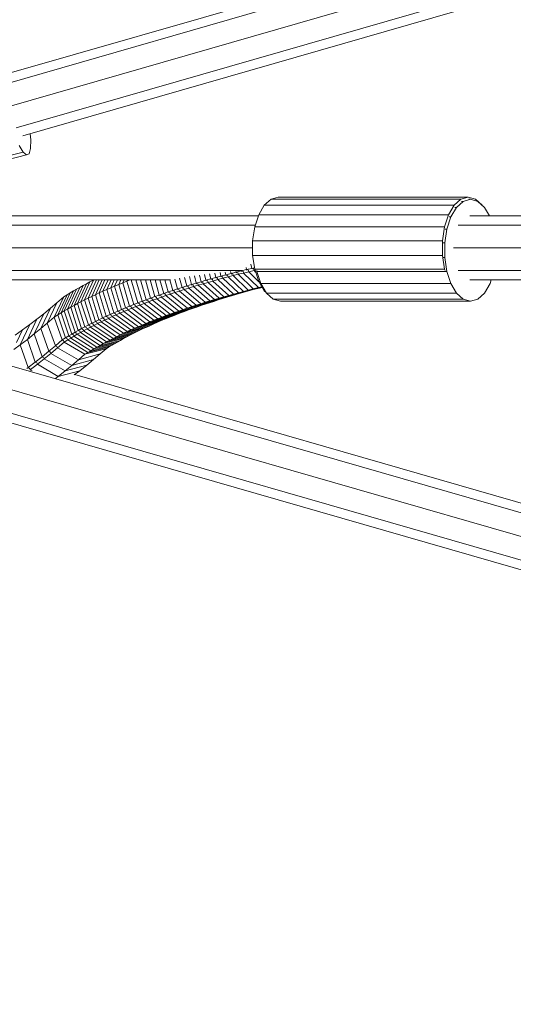
# Model space of a CAD drawing. Units: millimetres. Extents: x -7800 to 22053, y -12756 to 9950.
# Drawn here: x -5676 to -5507, y -260 to 78 of the extents above; entities that cross this region are included whole.
import ezdxf

# ---------------------------------------------------------------- set-up
doc = ezdxf.new("R2010")
doc.units = ezdxf.units.MM
doc.header["$MEASUREMENT"] = 0
doc.layers.add('LINARIUM_Nr_Pióra__7', color=7, linetype='Continuous', lineweight=0)

msp = doc.modelspace()

# ---------------------------------------------------------------- linework, layer by layer
at = {"layer": 'LINARIUM_Nr_Pióra__7', "linetype": 'Continuous'}
for p, q in [((-5680.781, 59.761), (-3808.528, 599.426)), ((-3809.244, 595.867), (-5681.399, 56.23)), ((-3810.272, 587.476), (-5680.063, 48.52)), ((-5677.557, 41.148), (-3812.124, 578.847)), ((-3813.837, 575), (-5675.347, 38.432)), ((-5672.839, 39.155), (-5672.628, 37.004)), ((-5675.2, 32.835), (-5676.607, 35.089)), ((-5672.675, 34.051), (-5673.151, 32.294)), ((-5672.628, 37.004), (-5672.675, 34.051)), ((-5735.144, 17.644), (-5675.2, 32.835)), ((-5730.296, 17.616), (-5674.016, 31.878)), ((-5674.016, 31.878), (-5675.2, 32.835)), ((-5673.151, 32.294), (-5674.016, 31.878)), ((-5590.093, 16.653), (-5587.58, 17.362)), ((-5522.35, 17.362), (-5587.58, 17.362)), ((-5524.863, 16.653), (-5522.35, 17.362)), ((-5522.35, 17.362), (-5519.837, 16.653)), ((-5592.402, 14.584), (-5594.321, 11.322)), ((-5592.402, 14.584), (-5590.093, 16.653)), ((-5527.173, 14.584), (-5592.402, 14.584)), ((-5524.863, 16.653), (-5590.093, 16.653)), ((-5529.092, 11.322), (-5527.173, 14.584)), ((-5528.362, 10.592), (-5526.444, 13.854)), ((-5527.173, 14.584), (-5524.863, 16.653)), ((-5526.994, 13.854), (-5526.444, 13.854)), ((-5526.444, 13.854), (-5524.134, 15.923)), ((-5524.685, 15.923), (-5524.134, 15.923)), ((-5524.134, 15.923), (-5521.621, 16.632)), ((-5522.172, 16.632), (-5521.621, 16.632)), ((-5521.621, 16.632), (-5519.108, 15.923)), ((-5519.837, 16.653), (-5517.527, 14.584)), ((-5519.108, 15.923), (-5516.798, 13.854)), ((-5517.527, 14.584), (-5517.432, 14.423)), ((-5516.798, 13.854), (-5515.119, 11)), ((-5698.07, 11), (-5594.427, 11)), ((-5595.694, 7.132), (-5594.321, 11.322)), ((-5529.092, 11.322), (-5594.321, 11.322)), ((-5530.464, 7.132), (-5529.092, 11.322)), ((-5529.735, 6.402), (-5528.362, 10.592)), ((-5528.913, 10.592), (-5528.362, 10.592)), ((-5521.822, 11), (-1425.66, 11)), ((-5702.188, 7.778), (-5595.482, 7.778)), ((-5596.409, 2.353), (-5595.694, 7.132)), ((-5530.464, 7.132), (-5595.694, 7.132)), ((-5531.18, 2.353), (-5530.464, 7.132)), ((-5525.786, 7.778), (-67.47, 7.778)), ((-5530.45, 1.623), (-5529.735, 6.402)), ((-5530.286, 6.402), (-5529.735, 6.402)), ((-5596.409, -2.628), (-5596.409, 2.353)), ((-5531.18, 2.353), (-5596.409, 2.353)), ((-5531.18, -2.628), (-5531.18, 2.353)), ((-5531.001, 1.623), (-5530.45, 1.623)), ((-5530.45, -3.358), (-5530.45, 1.623)), ((-5703.922, 0), (-5596.409, 0)), ((-5595.694, -7.408), (-5596.409, -2.628)), ((-5531.18, -2.628), (-5596.409, -2.628)), ((-5530.464, -7.408), (-5531.18, -2.628)), ((-5530.45, -3.358), (-5531.001, -3.358)), ((-5529.735, -8.137), (-5530.45, -3.358)), ((-5527.429, 0), (-1864.259, 0)), ((-5598.633, -6.762), (-5598.459, -7.527)), ((-5596.976, -5.609), (-5596.643, -7.094)), ((-5702.255, -7.778), (-5599.99, -7.778)), ((-5618.12, -9.94), (-5617.421, -12.652)), ((-5616.407, -9.686), (-5615.777, -12.159)), ((-5614.117, -11.672), (-5614.679, -9.441)), ((-5612.44, -11.189), (-5612.935, -9.205)), ((-5610.747, -10.712), (-5611.175, -8.978)), ((-5609.038, -10.241), (-5609.399, -8.76)), ((-5607.314, -9.775), (-5609.038, -10.241)), ((-5607.314, -9.775), (-5607.609, -8.551)), ((-5607.314, -9.775), (-5605.573, -9.314)), ((-5607.314, -9.775), (-5607.083, -9.99)), ((-5606.598, -10.502), (-5606.744, -9.896)), ((-5604.858, -10.041), (-5606.598, -10.502)), ((-5605.573, -9.314), (-5605.803, -8.351)), ((-5603.818, -8.859), (-5605.573, -9.314)), ((-5605.348, -9.526), (-5605.573, -9.314)), ((-5605.003, -9.432), (-5604.858, -10.041)), ((-5603.102, -9.586), (-5604.858, -10.041)), ((-5599.588, -15.015), (-5604.858, -10.041)), ((-5603.818, -8.859), (-5603.982, -8.16)), ((-5603.818, -8.859), (-5602.047, -8.409)), ((-5603.598, -9.068), (-5603.818, -8.859)), ((-5603.246, -8.975), (-5603.102, -9.586)), ((-5603.102, -9.586), (-5601.331, -9.136)), ((-5603.102, -9.586), (-5597.885, -14.574)), ((-5602.047, -8.409), (-5602.147, -7.978)), ((-5600.26, -7.965), (-5602.047, -8.409)), ((-5602.047, -8.409), (-5601.833, -8.616)), ((-5601.474, -8.522), (-5601.331, -9.136)), ((-5601.331, -9.136), (-5599.545, -8.692)), ((-5601.331, -9.136), (-5596.166, -14.137)), ((-5600.26, -7.965), (-5600.297, -7.805)), ((-5600.26, -7.965), (-5598.459, -7.527)), ((-5600.053, -8.169), (-5600.26, -7.965)), ((-5599.545, -8.692), (-5599.687, -8.075)), ((-5597.744, -8.254), (-5599.545, -8.692)), ((-5594.433, -13.707), (-5599.545, -8.692)), ((-5596.643, -7.094), (-5598.459, -7.527)), ((-5598.257, -7.727), (-5598.459, -7.527)), ((-5597.744, -8.254), (-5597.884, -7.634)), ((-5597.744, -8.254), (-5595.927, -7.821)), ((-5597.744, -8.254), (-5594.241, -11.735)), ((-5595.771, -6.891), (-5596.643, -7.094)), ((-5596.447, -7.291), (-5596.643, -7.094)), ((-5596.067, -7.198), (-5595.927, -7.821)), ((-5595.585, -7.741), (-5595.927, -7.821)), ((-5595.927, -7.821), (-5595.377, -8.375)), ((-5594.321, -11.598), (-5595.694, -7.408)), ((-5530.464, -7.408), (-5595.694, -7.408)), ((-5595.016, -7.796), (-5594.965, -8.137)), ((-5593.592, -12.328), (-5594.965, -8.137)), ((-5529.735, -8.137), (-5594.965, -8.137)), ((-5530.337, -7.796), (-5530.464, -7.408)), ((-5528.362, -12.328), (-5529.735, -8.137)), ((-5525.786, -7.778), (-67.47, -7.778)), ((-5698.165, -11), (-5624.556, -11)), ((-5657.713, -19.821), (-5654.597, -12.991)), ((-5653.442, -12.373), (-5656.545, -19.196)), ((-5655.731, -13.612), (-5654.597, -12.991)), ((-5655.356, -18.575), (-5652.268, -11.76)), ((-5653.442, -12.373), (-5654.597, -12.991)), ((-5654.148, -17.958), (-5651.075, -11.15)), ((-5653.442, -12.373), (-5652.268, -11.76)), ((-5652.92, -17.345), (-5650.067, -11)), ((-5651.075, -11.15), (-5652.268, -11.76)), ((-5649.103, -11), (-5651.673, -16.736)), ((-5650.774, -11), (-5651.075, -11.15)), ((-5650.406, -16.132), (-5648.116, -11)), ((-5647.106, -11), (-5649.12, -15.532)), ((-5646.073, -11), (-5647.815, -14.936)), ((-5646.49, -14.345), (-5645.017, -11)), ((-5645.147, -13.758), (-5643.937, -11)), ((-5643.785, -13.175), (-5645.147, -13.758)), ((-5642.835, -11), (-5643.785, -13.175)), ((-5642.404, -12.597), (-5643.785, -13.175)), ((-5641.393, -21.216), (-5643.785, -13.175)), ((-5641.709, -11), (-5642.404, -12.597)), ((-5642.404, -12.597), (-5641.004, -12.024)), ((-5640.029, -20.645), (-5642.404, -12.597)), ((-5641.004, -12.024), (-5640.561, -11)), ((-5639.586, -11.455), (-5641.004, -12.024)), ((-5638.646, -20.079), (-5641.004, -12.024)), ((-5638.426, -11), (-5639.586, -11.455)), ((-5639.586, -11.455), (-5639.39, -11)), ((-5639.586, -11.455), (-5637.245, -19.517)), ((-5635.826, -18.96), (-5638.118, -11)), ((-5636.503, -11), (-5634.389, -18.408)), ((-5634.875, -11), (-5632.933, -17.86)), ((-5633.233, -11), (-5631.46, -17.317)), ((-5629.969, -16.779), (-5631.576, -11)), ((-5628.461, -16.245), (-5629.906, -11)), ((-5628.223, -11), (-5626.935, -15.717)), ((-5626.526, -11), (-5625.392, -15.193)), ((-5624.816, -11), (-5623.832, -14.675)), ((-5623.158, -10.754), (-5622.254, -14.161)), ((-5620.66, -13.653), (-5621.495, -10.474)), ((-5620.66, -13.653), (-5619.049, -13.15)), ((-5619.816, -10.202), (-5619.049, -13.15)), ((-5617.421, -12.652), (-5619.049, -13.15)), ((-5618.777, -13.383), (-5619.049, -13.15)), ((-5618.334, -13.877), (-5618.486, -13.29)), ((-5616.706, -13.379), (-5618.334, -13.877)), ((-5615.777, -12.159), (-5617.421, -12.652)), ((-5617.421, -12.652), (-5617.155, -12.883)), ((-5616.858, -12.789), (-5616.706, -13.379)), ((-5616.706, -13.379), (-5615.062, -12.886)), ((-5616.706, -13.379), (-5611.086, -18.255)), ((-5615.777, -12.159), (-5614.117, -11.672)), ((-5615.777, -12.159), (-5615.517, -12.387)), ((-5615.062, -12.886), (-5615.213, -12.294)), ((-5613.401, -12.399), (-5615.062, -12.886)), ((-5615.062, -12.886), (-5609.49, -17.776)), ((-5614.117, -11.672), (-5612.44, -11.189)), ((-5614.117, -11.672), (-5613.862, -11.897)), ((-5613.551, -11.804), (-5613.401, -12.399)), ((-5611.724, -11.916), (-5613.401, -12.399)), ((-5607.879, -17.303), (-5613.401, -12.399)), ((-5610.747, -10.712), (-5612.44, -11.189)), ((-5612.44, -11.189), (-5612.191, -11.412)), ((-5611.873, -11.319), (-5611.724, -11.916)), ((-5611.724, -11.916), (-5610.031, -11.44)), ((-5606.252, -16.835), (-5611.724, -11.916)), ((-5609.038, -10.241), (-5610.747, -10.712)), ((-5610.504, -10.933), (-5610.747, -10.712)), ((-5610.031, -11.44), (-5610.18, -10.839)), ((-5608.323, -10.968), (-5610.031, -11.44)), ((-5604.609, -16.372), (-5610.031, -11.44)), ((-5609.038, -10.241), (-5608.801, -10.459)), ((-5608.47, -10.365), (-5608.323, -10.968)), ((-5608.323, -10.968), (-5606.598, -10.502)), ((-5602.951, -15.915), (-5608.323, -10.968)), ((-5601.277, -15.463), (-5606.598, -10.502)), ((-5596.166, -14.137), (-5593.192, -13.517)), ((-5594.433, -13.707), (-5593.25, -13.419)), ((-5594.433, -13.707), (-5593.228, -13.456)), ((-5592.402, -14.86), (-5594.321, -11.598)), ((-5593.831, -11.598), (-5594.321, -11.598)), ((-5528.362, -12.328), (-5593.592, -12.328)), ((-5593.592, -12.328), (-5591.673, -15.59)), ((-5526.444, -15.59), (-5528.362, -12.328)), ((-5521.822, -11), (-1425.297, -11)), ((-5514.879, -12.328), (-5516.798, -15.59)), ((-5514.444, -11), (-5514.879, -12.328)), ((-5664.549, -23.806), (-5661.28, -16.885)), ((-5661.28, -16.885), (-5663.598, -18.915)), ((-5663.254, -23.005), (-5660.071, -16.136)), ((-5659.016, -15.5), (-5662.186, -22.36)), ((-5660.071, -16.136), (-5661.28, -16.885)), ((-5657.941, -14.867), (-5661.098, -21.72)), ((-5659.016, -15.5), (-5660.071, -16.136)), ((-5656.846, -14.238), (-5659.99, -21.083)), ((-5659.016, -15.5), (-5657.941, -14.867)), ((-5655.731, -13.612), (-5658.862, -20.45)), ((-5656.846, -14.238), (-5657.941, -14.867)), ((-5655.731, -13.612), (-5656.846, -14.238)), ((-5651.673, -16.736), (-5652.92, -17.345)), ((-5650.406, -16.132), (-5651.673, -16.736)), ((-5649.186, -24.734), (-5651.673, -16.736)), ((-5649.12, -15.532), (-5650.406, -16.132)), ((-5647.935, -24.137), (-5650.406, -16.132)), ((-5649.12, -15.532), (-5647.815, -14.936)), ((-5646.664, -23.544), (-5649.12, -15.532)), ((-5646.49, -14.345), (-5647.815, -14.936)), ((-5645.375, -22.956), (-5647.815, -14.936)), ((-5646.49, -14.345), (-5645.147, -13.758)), ((-5646.49, -14.345), (-5644.066, -22.372)), ((-5645.147, -13.758), (-5642.739, -21.792)), ((-5631.46, -17.317), (-5629.969, -16.779)), ((-5629.969, -16.779), (-5628.461, -16.245)), ((-5629.969, -16.779), (-5629.657, -17.026)), ((-5628.461, -16.245), (-5626.935, -15.717)), ((-5628.461, -16.245), (-5628.154, -16.491)), ((-5627.746, -16.972), (-5627.903, -16.4)), ((-5626.22, -16.444), (-5627.746, -16.972)), ((-5626.935, -15.717), (-5625.392, -15.193)), ((-5626.634, -15.961), (-5626.935, -15.717)), ((-5626.377, -15.869), (-5626.22, -16.444)), ((-5624.677, -15.921), (-5626.22, -16.444)), ((-5626.22, -16.444), (-5620.318, -21.229)), ((-5625.392, -15.193), (-5623.832, -14.675)), ((-5625.097, -15.435), (-5625.392, -15.193)), ((-5624.833, -15.343), (-5624.677, -15.921)), ((-5624.677, -15.921), (-5623.116, -15.402)), ((-5624.677, -15.921), (-5618.821, -20.721)), ((-5623.832, -14.675), (-5622.254, -14.161)), ((-5623.543, -14.915), (-5623.832, -14.675)), ((-5623.272, -14.822), (-5623.116, -15.402)), ((-5621.539, -14.889), (-5623.116, -15.402)), ((-5617.306, -20.218), (-5623.116, -15.402)), ((-5622.254, -14.161), (-5620.66, -13.653)), ((-5621.971, -14.399), (-5622.254, -14.161)), ((-5621.693, -14.306), (-5621.539, -14.889)), ((-5621.539, -14.889), (-5619.945, -14.38)), ((-5621.539, -14.889), (-5615.776, -19.72)), ((-5620.382, -13.888), (-5620.66, -13.653)), ((-5620.098, -13.796), (-5619.945, -14.38)), ((-5619.945, -14.38), (-5618.334, -13.877)), ((-5614.229, -19.226), (-5619.945, -14.38)), ((-5618.334, -13.877), (-5612.665, -18.738)), ((-5609.49, -17.776), (-5603.688, -16.54)), ((-5607.879, -17.303), (-5602.126, -16.081)), ((-5607.879, -17.303), (-5606.252, -16.835)), ((-5600.548, -15.628), (-5606.252, -16.835)), ((-5604.609, -16.372), (-5606.252, -16.835)), ((-5605.235, -17.004), (-5603.688, -16.54)), ((-5604.609, -16.372), (-5598.956, -15.179)), ((-5604.609, -16.372), (-5602.951, -15.915)), ((-5602.126, -16.081), (-5603.688, -16.54)), ((-5597.348, -14.735), (-5602.951, -15.915)), ((-5602.951, -15.915), (-5601.277, -15.463)), ((-5600.548, -15.628), (-5602.126, -16.081)), ((-5595.726, -14.297), (-5601.277, -15.463)), ((-5601.277, -15.463), (-5599.588, -15.015)), ((-5600.548, -15.628), (-5598.956, -15.179)), ((-5594.088, -13.863), (-5599.588, -15.015)), ((-5599.588, -15.015), (-5597.885, -14.574)), ((-5597.348, -14.735), (-5598.956, -15.179)), ((-5593.152, -13.585), (-5597.885, -14.574)), ((-5597.885, -14.574), (-5596.166, -14.137)), ((-5595.726, -14.297), (-5597.348, -14.735)), ((-5594.433, -13.707), (-5596.166, -14.137)), ((-5594.088, -13.863), (-5595.726, -14.297)), ((-5593.134, -13.616), (-5594.088, -13.863)), ((-5591.768, -15.428), (-5592.402, -14.86)), ((-5592.402, -14.86), (-5592.102, -14.86)), ((-5589.364, -17.659), (-5591.673, -15.59)), ((-5526.444, -15.59), (-5591.673, -15.59)), ((-5524.134, -17.659), (-5526.444, -15.59)), ((-5516.798, -15.59), (-5519.108, -17.659)), ((-5663.598, -18.915), (-5666.92, -25.883)), ((-5663.598, -18.915), (-5665.827, -20.799)), ((-5658.862, -20.45), (-5657.713, -19.821)), ((-5657.713, -19.821), (-5656.545, -19.196)), ((-5657.713, -19.821), (-5655.153, -27.781)), ((-5656.545, -19.196), (-5655.356, -18.575)), ((-5653.999, -27.164), (-5656.545, -19.196)), ((-5655.356, -18.575), (-5654.148, -17.958)), ((-5655.356, -18.575), (-5652.825, -26.55)), ((-5654.148, -17.958), (-5652.92, -17.345)), ((-5654.148, -17.958), (-5651.631, -25.941)), ((-5652.92, -17.345), (-5650.418, -25.336)), ((-5640.029, -20.645), (-5638.646, -20.079)), ((-5638.646, -20.079), (-5637.245, -19.517)), ((-5638.3, -20.337), (-5638.646, -20.079)), ((-5637.931, -20.806), (-5638.094, -20.25)), ((-5637.931, -20.806), (-5636.53, -20.244)), ((-5635.826, -18.96), (-5637.245, -19.517)), ((-5637.245, -19.517), (-5636.905, -19.773)), ((-5636.692, -19.686), (-5636.53, -20.244)), ((-5635.11, -19.687), (-5636.53, -20.244)), ((-5630.323, -24.917), (-5636.53, -20.244)), ((-5635.826, -18.96), (-5634.389, -18.408)), ((-5635.826, -18.96), (-5635.491, -19.215)), ((-5635.11, -19.687), (-5635.272, -19.127)), ((-5633.673, -19.135), (-5635.11, -19.687)), ((-5635.11, -19.687), (-5628.946, -24.376)), ((-5634.389, -18.408), (-5632.933, -17.86)), ((-5634.059, -18.661), (-5634.389, -18.408)), ((-5633.673, -19.135), (-5633.834, -18.572)), ((-5632.218, -18.587), (-5633.673, -19.135)), ((-5627.551, -23.84), (-5633.673, -19.135)), ((-5632.933, -17.86), (-5631.46, -17.317)), ((-5632.933, -17.86), (-5632.61, -18.111)), ((-5632.218, -18.587), (-5632.378, -18.022)), ((-5632.218, -18.587), (-5630.745, -18.044)), ((-5632.218, -18.587), (-5626.139, -23.308)), ((-5631.142, -17.566), (-5631.46, -17.317)), ((-5630.745, -18.044), (-5630.904, -17.476)), ((-5629.254, -17.506), (-5630.745, -18.044)), ((-5624.709, -22.781), (-5630.745, -18.044)), ((-5629.412, -16.936), (-5629.254, -17.506)), ((-5629.254, -17.506), (-5627.746, -16.972)), ((-5629.254, -17.506), (-5623.262, -22.259)), ((-5621.799, -21.742), (-5627.746, -16.972)), ((-5614.186, -19.887), (-5620.318, -21.229)), ((-5612.734, -19.395), (-5618.821, -20.721)), ((-5617.306, -20.218), (-5618.821, -20.721)), ((-5611.266, -18.907), (-5617.306, -20.218)), ((-5617.306, -20.218), (-5615.776, -19.72)), ((-5615.776, -19.72), (-5609.782, -18.424)), ((-5615.776, -19.72), (-5614.229, -19.226)), ((-5615.621, -20.384), (-5614.186, -19.887)), ((-5608.282, -17.946), (-5614.229, -19.226)), ((-5614.229, -19.226), (-5612.665, -18.738)), ((-5614.186, -19.887), (-5612.734, -19.395)), ((-5612.734, -19.395), (-5611.266, -18.907)), ((-5612.665, -18.738), (-5606.766, -17.472)), ((-5612.665, -18.738), (-5611.086, -18.255)), ((-5609.782, -18.424), (-5611.266, -18.907)), ((-5611.086, -18.255), (-5605.235, -17.004)), ((-5611.086, -18.255), (-5609.49, -17.776)), ((-5609.782, -18.424), (-5608.282, -17.946)), ((-5609.49, -17.776), (-5607.879, -17.303)), ((-5608.282, -17.946), (-5606.766, -17.472)), ((-5605.235, -17.004), (-5606.766, -17.472)), ((-5524.134, -17.659), (-5589.364, -17.659)), ((-5589.364, -17.659), (-5586.85, -18.368)), ((-5521.621, -18.368), (-5586.85, -18.368)), ((-5521.621, -18.368), (-5524.134, -17.659)), ((-5519.108, -17.659), (-5521.621, -18.368)), ((-5671.421, -29.624), (-5668.122, -22.674)), ((-5668.122, -22.674), (-5670.483, -24.539)), ((-5669.138, -27.758), (-5665.827, -20.799)), ((-5665.827, -20.799), (-5668.122, -22.674)), ((-5664.549, -23.806), (-5663.254, -23.005)), ((-5662.186, -22.36), (-5663.254, -23.005)), ((-5660.627, -30.927), (-5663.254, -23.005)), ((-5661.098, -21.72), (-5662.186, -22.36)), ((-5659.572, -30.29), (-5662.186, -22.36)), ((-5659.99, -21.083), (-5661.098, -21.72)), ((-5658.497, -29.657), (-5661.098, -21.72)), ((-5659.99, -21.083), (-5658.862, -20.45)), ((-5659.99, -21.083), (-5657.402, -29.028)), ((-5658.862, -20.45), (-5656.288, -28.403)), ((-5647.935, -24.137), (-5646.664, -23.544)), ((-5646.664, -23.544), (-5645.375, -22.956)), ((-5646.286, -23.81), (-5646.664, -23.544)), ((-5644.066, -22.372), (-5645.375, -22.956)), ((-5645.375, -22.956), (-5645.002, -23.22)), ((-5644.659, -23.683), (-5644.825, -23.138)), ((-5643.351, -23.099), (-5644.659, -23.683)), ((-5644.066, -22.372), (-5642.739, -21.792)), ((-5644.066, -22.372), (-5643.699, -22.635)), ((-5643.516, -22.551), (-5643.351, -23.099)), ((-5642.024, -22.519), (-5643.351, -23.099)), ((-5636.942, -27.687), (-5643.351, -23.099)), ((-5641.393, -21.216), (-5642.739, -21.792)), ((-5642.739, -21.792), (-5642.377, -22.054)), ((-5642.024, -22.519), (-5642.188, -21.969)), ((-5640.678, -21.943), (-5642.024, -22.519)), ((-5635.654, -27.124), (-5642.024, -22.519)), ((-5640.029, -20.645), (-5641.393, -21.216)), ((-5641.037, -21.477), (-5641.393, -21.216)), ((-5640.678, -21.943), (-5640.842, -21.392)), ((-5640.678, -21.943), (-5639.314, -21.373)), ((-5640.678, -21.943), (-5634.348, -26.566)), ((-5640.029, -20.645), (-5639.678, -20.905)), ((-5639.314, -21.373), (-5639.477, -20.819)), ((-5639.314, -21.373), (-5637.931, -20.806)), ((-5639.314, -21.373), (-5633.024, -26.012)), ((-5637.931, -20.806), (-5631.683, -25.462)), ((-5623.886, -23.463), (-5630.323, -24.917)), ((-5622.55, -22.938), (-5628.946, -24.376)), ((-5621.198, -22.419), (-5627.551, -23.84)), ((-5627.551, -23.84), (-5626.139, -23.308)), ((-5619.829, -21.903), (-5626.139, -23.308)), ((-5624.709, -22.781), (-5626.139, -23.308)), ((-5623.886, -23.463), (-5625.204, -23.991)), ((-5618.443, -21.392), (-5624.709, -22.781)), ((-5623.262, -22.259), (-5624.709, -22.781)), ((-5622.55, -22.938), (-5623.886, -23.463)), ((-5623.262, -22.259), (-5617.04, -20.886)), ((-5621.799, -21.742), (-5623.262, -22.259)), ((-5622.55, -22.938), (-5621.198, -22.419)), ((-5621.799, -21.742), (-5615.621, -20.384)), ((-5620.318, -21.229), (-5621.799, -21.742)), ((-5619.829, -21.903), (-5621.198, -22.419)), ((-5618.821, -20.721), (-5620.318, -21.229)), ((-5618.443, -21.392), (-5619.829, -21.903)), ((-5618.443, -21.392), (-5617.04, -20.886)), ((-5615.621, -20.384), (-5617.04, -20.886)), ((-5676.186, -33.325), (-5672.91, -26.394)), ((-5675.403, -28.239), (-5672.91, -26.394)), ((-5673.771, -31.48), (-5670.483, -24.539)), ((-5672.91, -26.394), (-5670.483, -24.539)), ((-5666.92, -25.883), (-5669.138, -27.758)), ((-5666.92, -25.883), (-5664.549, -23.806)), ((-5666.92, -25.883), (-5664.154, -33.706)), ((-5661.837, -31.675), (-5664.549, -23.806)), ((-5652.825, -26.55), (-5653.999, -27.164)), ((-5652.825, -26.55), (-5651.631, -25.941)), ((-5652.825, -26.55), (-5652.421, -26.821)), ((-5652.109, -27.278), (-5652.279, -26.744)), ((-5650.916, -26.668), (-5652.109, -27.278)), ((-5651.631, -25.941), (-5650.418, -25.336)), ((-5651.631, -25.941), (-5651.233, -26.21)), ((-5650.916, -26.668), (-5651.085, -26.133)), ((-5650.916, -26.668), (-5649.703, -26.063)), ((-5650.916, -26.668), (-5644.283, -31.15)), ((-5650.418, -25.336), (-5649.186, -24.734)), ((-5650.418, -25.336), (-5650.025, -25.604)), ((-5649.703, -26.063), (-5649.871, -25.526)), ((-5648.471, -25.461), (-5649.703, -26.063)), ((-5649.703, -26.063), (-5643.106, -30.563)), ((-5649.186, -24.734), (-5647.935, -24.137)), ((-5648.798, -25.002), (-5649.186, -24.734)), ((-5648.471, -25.461), (-5648.638, -24.922)), ((-5647.219, -24.864), (-5648.471, -25.461)), ((-5641.91, -29.979), (-5648.471, -25.461)), ((-5647.551, -24.404), (-5647.935, -24.137)), ((-5647.386, -24.323), (-5647.219, -24.864)), ((-5647.219, -24.864), (-5645.949, -24.271)), ((-5640.696, -29.4), (-5647.219, -24.864)), ((-5646.115, -23.728), (-5645.949, -24.271)), ((-5645.949, -24.271), (-5644.659, -23.683)), ((-5645.949, -24.271), (-5639.463, -28.825)), ((-5644.659, -23.683), (-5638.212, -28.254)), ((-5631.534, -26.698), (-5638.212, -28.254)), ((-5630.303, -26.148), (-5636.942, -27.687)), ((-5629.054, -25.602), (-5635.654, -27.124)), ((-5635.654, -27.124), (-5634.348, -26.566)), ((-5627.788, -25.061), (-5634.348, -26.566)), ((-5633.024, -26.012), (-5634.348, -26.566)), ((-5626.505, -24.524), (-5633.024, -26.012)), ((-5631.683, -25.462), (-5633.024, -26.012)), ((-5631.534, -26.698), (-5632.747, -27.251)), ((-5625.204, -23.991), (-5631.683, -25.462)), ((-5630.323, -24.917), (-5631.683, -25.462)), ((-5631.534, -26.698), (-5630.303, -26.148)), ((-5630.323, -24.917), (-5628.946, -24.376)), ((-5630.303, -26.148), (-5629.054, -25.602)), ((-5627.788, -25.061), (-5629.054, -25.602)), ((-5627.551, -23.84), (-5628.946, -24.376)), ((-5627.788, -25.061), (-5626.505, -24.524)), ((-5626.505, -24.524), (-5625.204, -23.991)), ((-5675.403, -28.239), (-5677.962, -30.074)), ((-5675.403, -28.239), (-5677.467, -32.616)), ((-5673.771, -31.48), (-5671.421, -29.624)), ((-5669.138, -27.758), (-5671.421, -29.624)), ((-5671.421, -29.624), (-5668.678, -37.465)), ((-5666.383, -35.59), (-5669.138, -27.758)), ((-5660.627, -30.927), (-5659.572, -30.29)), ((-5659.572, -30.29), (-5658.497, -29.657)), ((-5659.572, -30.29), (-5659.141, -30.564)), ((-5658.857, -31.017), (-5657.782, -30.384)), ((-5657.402, -29.028), (-5658.497, -29.657)), ((-5658.497, -29.657), (-5658.07, -29.931)), ((-5657.782, -30.384), (-5657.954, -29.86)), ((-5657.782, -30.384), (-5656.687, -29.755)), ((-5657.782, -30.384), (-5650.946, -34.757)), ((-5657.402, -29.028), (-5656.288, -28.403)), ((-5657.402, -29.028), (-5656.98, -29.301)), ((-5656.858, -29.23), (-5656.687, -29.755)), ((-5655.572, -29.13), (-5656.687, -29.755)), ((-5649.884, -34.146), (-5656.687, -29.755)), ((-5656.288, -28.403), (-5655.153, -27.781)), ((-5656.288, -28.403), (-5655.87, -28.675)), ((-5655.743, -28.602), (-5655.572, -29.13)), ((-5654.438, -28.509), (-5655.572, -29.13)), ((-5655.572, -29.13), (-5648.802, -33.539)), ((-5655.153, -27.781), (-5653.999, -27.164)), ((-5654.74, -28.053), (-5655.153, -27.781)), ((-5654.608, -27.979), (-5654.438, -28.509)), ((-5653.283, -27.891), (-5654.438, -28.509)), ((-5654.438, -28.509), (-5647.701, -32.936)), ((-5653.999, -27.164), (-5653.59, -27.435)), ((-5653.283, -27.891), (-5653.453, -27.36)), ((-5652.109, -27.278), (-5653.283, -27.891)), ((-5646.581, -32.337), (-5653.283, -27.891)), ((-5652.109, -27.278), (-5645.441, -31.742)), ((-5645.441, -31.742), (-5638.543, -30.08)), ((-5644.283, -31.15), (-5637.42, -29.506)), ((-5636.279, -28.937), (-5643.106, -30.563)), ((-5641.91, -29.979), (-5643.106, -30.563)), ((-5635.12, -28.371), (-5641.91, -29.979)), ((-5640.696, -29.4), (-5641.91, -29.979)), ((-5640.696, -29.4), (-5633.942, -27.809)), ((-5639.463, -28.825), (-5640.696, -29.4)), ((-5639.647, -30.657), (-5638.543, -30.08)), ((-5639.463, -28.825), (-5632.747, -27.251)), ((-5638.212, -28.254), (-5639.463, -28.825)), ((-5638.543, -30.08), (-5637.42, -29.506)), ((-5636.942, -27.687), (-5638.212, -28.254)), ((-5637.42, -29.506), (-5636.279, -28.937)), ((-5636.942, -27.687), (-5635.654, -27.124)), ((-5636.279, -28.937), (-5635.12, -28.371)), ((-5633.942, -27.809), (-5635.12, -28.371)), ((-5633.942, -27.809), (-5632.747, -27.251)), ((-5678.388, -34.954), (-5676.186, -33.325)), ((-5676.186, -33.325), (-5673.771, -31.48)), ((-5673.467, -41.185), (-5676.186, -33.325)), ((-5673.771, -31.48), (-5671.039, -39.33)), ((-5664.154, -33.706), (-5666.383, -35.59)), ((-5661.837, -31.675), (-5664.154, -33.706)), ((-5664.154, -33.706), (-5663.672, -33.978)), ((-5661.121, -32.402), (-5663.439, -34.433)), ((-5660.627, -30.927), (-5661.837, -31.675)), ((-5661.837, -31.675), (-5661.361, -31.957)), ((-5661.121, -32.402), (-5661.299, -31.886)), ((-5659.912, -31.654), (-5661.121, -32.402)), ((-5661.121, -32.402), (-5654.017, -36.61)), ((-5660.627, -30.927), (-5660.191, -31.201)), ((-5660.084, -31.133), (-5659.912, -31.654)), ((-5658.857, -31.017), (-5659.912, -31.654)), ((-5653.013, -35.989), (-5659.912, -31.654)), ((-5659.029, -30.495), (-5658.857, -31.017)), ((-5658.857, -31.017), (-5651.989, -35.371)), ((-5644.891, -33.598), (-5651.989, -35.371)), ((-5650.946, -34.757), (-5643.88, -33.002)), ((-5642.85, -32.411), (-5649.884, -34.146)), ((-5648.802, -33.539), (-5649.884, -34.146)), ((-5648.802, -33.539), (-5641.801, -31.822)), ((-5648.802, -33.539), (-5647.701, -32.936)), ((-5640.733, -31.238), (-5647.701, -32.936)), ((-5646.581, -32.337), (-5647.701, -32.936)), ((-5646.581, -32.337), (-5639.647, -30.657)), ((-5646.581, -32.337), (-5645.441, -31.742)), ((-5644.891, -33.598), (-5645.884, -34.197)), ((-5644.283, -31.15), (-5645.441, -31.742)), ((-5643.88, -33.002), (-5644.891, -33.598)), ((-5643.106, -30.563), (-5644.283, -31.15)), ((-5643.88, -33.002), (-5642.85, -32.411)), ((-5642.85, -32.411), (-5641.801, -31.822)), ((-5641.801, -31.822), (-5640.733, -31.238)), ((-5640.733, -31.238), (-5639.647, -30.657)), ((-5666.383, -35.59), (-5668.678, -37.465)), ((-5665.667, -36.317), (-5667.963, -38.192)), ((-5666.383, -35.59), (-5665.905, -35.863)), ((-5665.844, -35.815), (-5665.667, -36.317)), ((-5665.667, -36.317), (-5663.439, -34.433)), ((-5665.667, -36.317), (-5658.46, -40.434)), ((-5663.616, -33.932), (-5663.439, -34.433)), ((-5663.439, -34.433), (-5656.205, -38.527)), ((-5648.74, -36.494), (-5656.205, -38.527)), ((-5654.017, -36.61), (-5656.205, -38.527)), ((-5654.017, -36.61), (-5646.682, -34.691)), ((-5654.017, -36.61), (-5653.013, -35.989)), ((-5653.013, -35.989), (-5645.884, -34.197)), ((-5651.989, -35.371), (-5653.013, -35.989)), ((-5651.989, -35.371), (-5650.946, -34.757)), ((-5651.023, -38.424), (-5648.74, -36.494)), ((-5649.884, -34.146), (-5650.946, -34.757)), ((-5646.682, -34.691), (-5648.74, -36.494)), ((-5646.682, -34.691), (-5645.884, -34.197)), ((-5680.727, -40.234), (-3812.124, -578.847)), ((-5671.039, -39.33), (-5673.467, -41.185)), ((-5672.751, -41.912), (-5670.324, -40.057)), ((-5671.039, -39.33), (-5668.678, -37.465)), ((-5671.039, -39.33), (-5670.569, -39.603)), ((-5670.324, -40.057), (-5670.5, -39.551)), ((-5667.963, -38.192), (-5670.324, -40.057)), ((-5670.324, -40.057), (-5663.173, -44.219)), ((-5668.678, -37.465), (-5668.204, -37.738)), ((-5667.963, -38.192), (-5668.139, -37.688)), ((-5667.963, -38.192), (-5660.783, -42.331)), ((-5653.373, -40.344), (-5660.783, -42.331)), ((-5658.46, -40.434), (-5660.783, -42.331)), ((-5651.023, -38.424), (-5658.46, -40.434)), ((-5656.205, -38.527), (-5658.46, -40.434)), ((-5655.791, -42.254), (-5653.373, -40.344)), ((-5653.373, -40.344), (-5651.023, -38.424)), ((-5673.901, -41.506), (-5673.467, -41.185)), ((-5673.467, -41.185), (-5673.001, -41.459)), ((-5672.927, -41.405), (-5672.751, -41.912)), ((-5672.915, -42.033), (-5672.751, -41.912)), ((-5672.751, -41.912), (-5672.099, -42.295)), ((-5655.791, -42.254), (-5663.173, -44.219)), ((-5663.173, -44.219), (-5660.783, -42.331)), ((-5655.791, -42.254), (-5657.665, -43.685)), ((-5657.515, -43.572), (-3813.837, -575)), ((-5663.173, -44.219), (-5664.052, -44.891)), ((-5683.065, -47.655), (-3810.272, -587.476)), ((-3809.244, -595.867), (-5684.237, -55.412)), ((-3813.006, -598.136), (-5683.556, -58.961))]:
    msp.add_line(p, q, dxfattribs=at)

doc.saveas('drawing.dxf')
